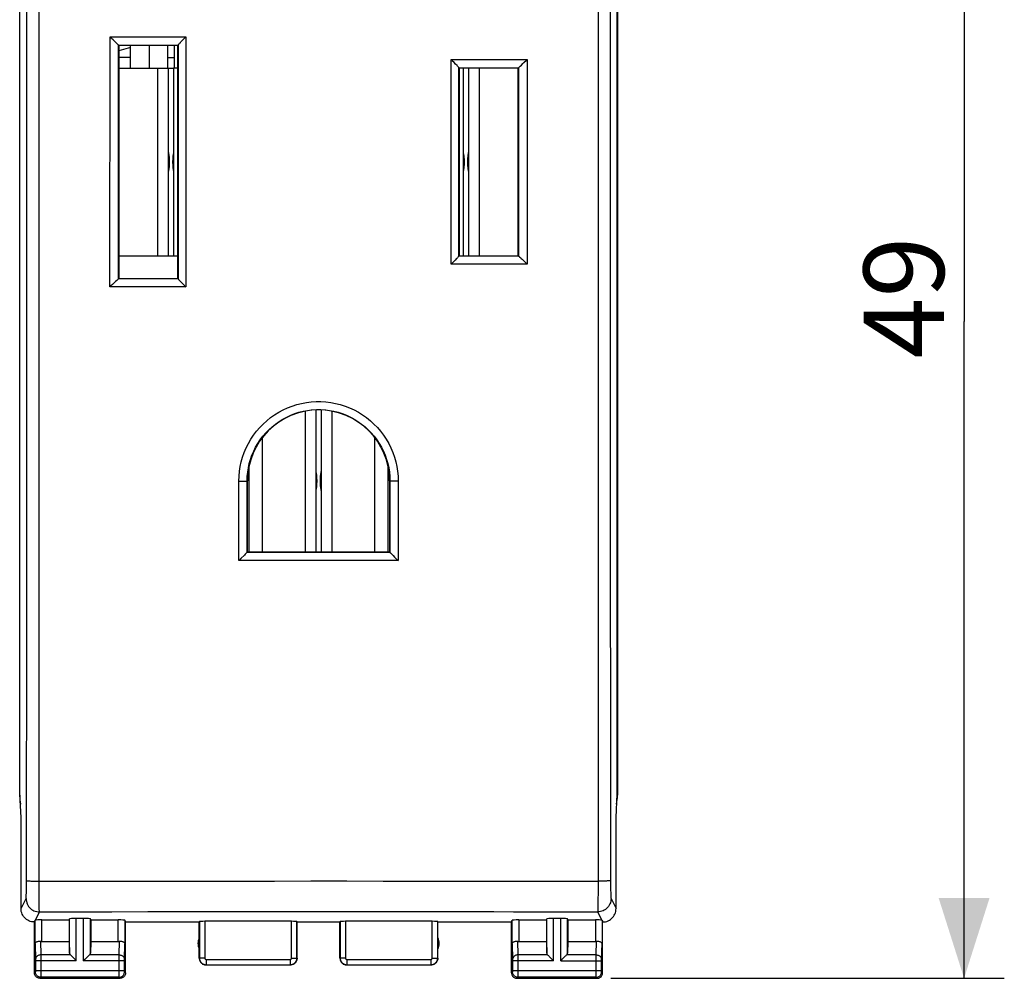
# Model space of a CAD drawing. Units: millimetres. Extents: x 103.6 to 187.8, y 78.6 to 152.3.
# Drawn here: x 151.1 to 187.8, y 78.6 to 114.3 of the extents above; entities that cross this region are included whole.
import ezdxf

# ---------------------------------------------------------------- set-up
doc = ezdxf.new("R2010")
doc.units = ezdxf.units.MM
doc.header["$LTSCALE"] = 16.335
doc.layers.get('0').update_dxf_attribs({"linetype": 'CONTINUOUS'})
for name, color, linetype in [('ASSI', 7, 'CONTINUOUS'), ('DRAFT', 7, 'CONTINUOUS'), ('RACCORDO', 7, 'CONTINUOUS')]:
    doc.layers.add(name, color=color, linetype=linetype)
doc.styles.get("Standard").update_dxf_attribs({"font": 'txt', "width": 0.8})
doc.dimstyles.new('DIMSTYLE_1', dxfattribs={"dimtxt": 3, "dimasz": 3, "dimexe": 0.18, "dimexo": 0.0625, "dimgap": 0.09, "dimtad": 1, "dimdsep": 46, "dimtxsty": 'STANDARD', "dimblk": '_FILLED', "dimblk1": '_FILLED', "dimblk2": '_FILLED', "dimcen": 0.09, "dimadec": 0, "dimazin": 0, "dimtfac": 1, "dimtofl": 0, "dimtmove": 0, "dimatfit": 3, "dimldrblk": '_FILLED', "dimfxl": 1, "dimtolj": 1, "dimarcsym": 0})

# ---------------------------------------------------------------- blocks, each defined once
blk = doc.blocks.new('_FILLED')
at = {"color": 0, "linetype": 'BYBLOCK'}
blk.add_solid([(0, 0), (-1, 0.317), (-1, -0.317)], dxfattribs=at)
blk = doc.blocks.new('*D2')
at = {"color": 7, "linetype": 'CONTINUOUS'}
for p, q in [((173.1, 127.576), (187.786, 127.576)), ((186.286, 127.576), (186.286, 103.076)), ((186.286, 78.576), (186.286, 103.076)), ((173.1, 78.576), (187.786, 78.576))]:
    blk.add_line(p, q, dxfattribs=at)
at = {"color": 7, "linetype": 'CONTINUOUS', "xscale": 3, "yscale": 3, "zscale": 3}
for p, rotation in [((186.286, 127.576), 90), ((186.286, 78.576), 270)]:
    blk.add_blockref('_FILLED', p, dxfattribs=dict(at, rotation=rotation))
at = {"color": 7, "linetype": 'CONTINUOUS', "insert": (182.536, 103.968), "char_height": 3, "width": 4.71429, "attachment_point": 2, "rotation": 90, "line_spacing_factor": 0.9}
blk.add_mtext('49', dxfattribs=at)

msp = doc.modelspace()

# ---------------------------------------------------------------- linework, layer by layer
at = {"color": 253, "linetype": 'CONTINUOUS'}
for p, q in [((155.19, 113.293), (154.75, 113.176)), ((156.197, 112.526), (156.197, 105.526)), ((156.607, 112.526), (156.794, 112.526)), ((168.204, 105.526), (168.204, 112.526)), ((161.697, 99.727), (161.697, 94.476)), ((162.704, 94.476), (162.704, 99.727))]:
    msp.add_line(p, q, dxfattribs=at)
at = {"color": 7, "linetype": 'CONTINUOUS'}
for p, q in [((155.19, 112.526), (155.19, 113.376)), ((155.895, 112.526), (155.895, 113.377)), ((156.583, 112.526), (156.583, 113.377)), ((156.817, 113.377), (156.817, 112.526)), ((155.19, 112.926), (154.75, 112.926)), ((156.583, 112.926), (156.817, 112.926)), ((154.75, 112.526), (156.607, 112.526)), ((156.607, 105.526), (156.607, 112.526)), ((156.794, 112.526), (156.794, 105.526)), ((156.952, 112.526), (156.794, 112.526)), ((167.607, 105.526), (167.607, 112.526)), ((167.794, 112.526), (167.794, 105.526)), ((154.749, 105.526), (156.953, 105.526)), ((162.107, 94.476), (162.107, 99.773)), ((162.294, 99.773), (162.294, 94.476)), ((160.095, 98.735), (160.095, 94.476)), ((164.305, 94.476), (164.305, 98.735)), ((159.6, 97.637), (159.6, 94.476)), ((164.8, 94.476), (164.8, 97.637))]:
    msp.add_line(p, q, dxfattribs=at)
for points in [[(156.644, 109.026), (156.643, 109.062), (156.642, 109.098), (156.64, 109.133), (156.638, 109.168), (156.635, 109.205), (156.631, 109.242), (156.625, 109.28), (156.619, 109.32), (156.612, 109.362), (156.607, 109.387)], [(156.794, 109.387), (156.789, 109.362), (156.781, 109.32), (156.775, 109.279), (156.77, 109.241), (156.766, 109.203), (156.763, 109.167), (156.76, 109.131), (156.758, 109.096), (156.757, 109.061), (156.757, 109.026)], [(167.644, 109.026), (167.643, 109.062), (167.642, 109.098), (167.64, 109.133), (167.638, 109.168), (167.635, 109.205), (167.631, 109.242), (167.625, 109.28), (167.619, 109.32), (167.612, 109.362), (167.607, 109.387)], [(167.794, 109.387), (167.789, 109.362), (167.781, 109.32), (167.775, 109.279), (167.77, 109.241), (167.766, 109.203), (167.763, 109.167), (167.76, 109.131), (167.758, 109.096), (167.757, 109.061), (167.757, 109.026)], [(156.607, 108.664), (156.612, 108.689), (156.619, 108.732), (156.626, 108.772), (156.631, 108.811), (156.635, 108.848), (156.638, 108.885), (156.64, 108.92), (156.642, 108.955), (156.643, 108.99), (156.644, 109.026)], [(156.757, 109.026), (156.757, 108.989), (156.758, 108.954), (156.76, 108.919), (156.763, 108.883), (156.766, 108.847), (156.77, 108.81), (156.775, 108.771), (156.781, 108.731), (156.789, 108.69), (156.794, 108.664)], [(167.607, 108.664), (167.612, 108.689), (167.619, 108.732), (167.626, 108.772), (167.631, 108.811), (167.635, 108.848), (167.638, 108.885), (167.64, 108.92), (167.642, 108.955), (167.643, 108.99), (167.644, 109.026)], [(167.757, 109.026), (167.757, 108.989), (167.758, 108.954), (167.76, 108.919), (167.763, 108.883), (167.766, 108.847), (167.77, 108.81), (167.775, 108.771), (167.781, 108.731), (167.789, 108.69), (167.794, 108.664)], [(162.144, 97.126), (162.143, 97.162), (162.142, 97.198), (162.14, 97.233), (162.138, 97.268), (162.135, 97.305), (162.131, 97.342), (162.125, 97.38), (162.119, 97.42), (162.112, 97.462), (162.107, 97.487)], [(162.294, 97.487), (162.289, 97.462), (162.281, 97.42), (162.275, 97.379), (162.27, 97.341), (162.266, 97.303), (162.263, 97.267), (162.26, 97.231), (162.258, 97.196), (162.257, 97.161), (162.257, 97.126)], [(162.107, 96.764), (162.112, 96.789), (162.119, 96.832), (162.126, 96.872), (162.131, 96.911), (162.135, 96.948), (162.138, 96.985), (162.14, 97.02), (162.142, 97.055), (162.143, 97.09), (162.144, 97.126)], [(162.257, 97.126), (162.257, 97.089), (162.258, 97.054), (162.26, 97.019), (162.263, 96.983), (162.266, 96.947), (162.27, 96.91), (162.275, 96.871), (162.281, 96.831), (162.289, 96.79), (162.294, 96.764)]]:
    msp.add_lwpolyline(points, dxfattribs=at)
at = {"layer": 'ASSI', "color": 253, "linetype": 'CONTINUOUS'}
for p, q in [((151.771, 82.198), (151.771, 123.953)), ((172.629, 123.953), (172.629, 82.198)), ((151.305, 82.122), (151.309, 85.694)), ((151.302, 81.852), (151.303, 81.937)), ((151.303, 81.937), (151.304, 82.028)), ((151.304, 82.028), (151.305, 82.122)), ((151.771, 82.198), (153.798, 82.201)), ((151.772, 82.031), (151.771, 82.198)), ((151.773, 81.868), (151.772, 82.031)), ((153.798, 82.201), (155.148, 82.202)), ((155.148, 82.202), (156.498, 82.203)), ((156.498, 82.203), (157.85, 82.204)), ((157.85, 82.204), (159.202, 82.205)), ((159.202, 82.205), (160.555, 82.205)), ((160.555, 82.205), (161.907, 82.206)), ((161.907, 82.206), (163.256, 82.206)), ((163.256, 82.206), (164.606, 82.205)), ((164.606, 82.205), (165.961, 82.205)), ((165.961, 82.205), (167.336, 82.204)), ((167.336, 82.204), (168.757, 82.203)), ((171.015, 82.201), (172.629, 82.198)), ((172.629, 82.031), (172.628, 81.868)), ((172.629, 82.198), (172.629, 82.031)), ((173.096, 82.22), (173.096, 82.122)), ((173.096, 82.122), (173.096, 82.028)), ((173.096, 82.028), (173.097, 81.937)), ((173.097, 81.937), (173.099, 81.852)), ((151.774, 81.713), (151.773, 81.868)), ((151.775, 81.568), (151.774, 81.713)), ((151.776, 81.436), (151.775, 81.568)), ((172.626, 81.568), (172.624, 81.436)), ((172.627, 81.713), (172.626, 81.568)), ((172.628, 81.868), (172.627, 81.713)), ((173.099, 81.852), (173.1, 81.775)), ((173.1, 81.775), (173.102, 81.708)), ((151.1, 81.176), (151.288, 81.551)), ((151.778, 81.321), (151.776, 81.436)), ((151.78, 81.223), (151.778, 81.321)), ((151.782, 81.146), (151.78, 81.223)), ((172.622, 81.321), (172.621, 81.223)), ((172.624, 81.436), (172.622, 81.321)), ((173.113, 81.551), (173.3, 81.176)), ((151.635, 80.745), (151.787, 81.051)), ((151.787, 81.051), (153.136, 81.056)), ((153.136, 81.056), (154.484, 81.06)), ((154.484, 81.06), (155.831, 81.063)), ((155.831, 81.063), (157.18, 81.066)), ((157.18, 81.066), (158.529, 81.068)), ((158.529, 81.068), (159.879, 81.069)), ((159.879, 81.069), (161.228, 81.07)), ((161.228, 81.07), (162.576, 81.07)), ((162.576, 81.07), (163.924, 81.069)), ((163.924, 81.069), (165.27, 81.068)), ((172.613, 81.051), (172.766, 80.745)), ((151.622, 79.866), (151.622, 80.742)), ((151.872, 79.953), (151.872, 80.754)), ((152.913, 79.518), (152.913, 80.794)), ((153.163, 79.231), (153.163, 80.807)), ((153.437, 79.231), (153.437, 80.807)), ((153.687, 79.518), (153.687, 80.794)), ((154.728, 79.953), (154.728, 80.754)), ((154.978, 80.741), (154.978, 79.866)), ((157.756, 80.692), (157.756, 79.331)), ((157.956, 80.702), (157.956, 79.331)), ((161.195, 79.331), (161.195, 80.702)), ((161.395, 79.331), (161.395, 80.692)), ((163.006, 80.692), (163.006, 79.331)), ((163.206, 80.702), (163.206, 79.331)), ((166.445, 79.331), (166.445, 80.702)), ((166.645, 79.331), (166.645, 80.692)), ((169.422, 79.866), (169.422, 80.741)), ((169.672, 80.754), (169.672, 79.953)), ((170.713, 79.518), (170.713, 80.794)), ((170.963, 79.231), (170.963, 80.807)), ((171.237, 79.231), (171.237, 80.807)), ((171.487, 79.518), (171.487, 80.794)), ((172.528, 80.754), (172.528, 79.953)), ((172.778, 80.742), (172.778, 79.866)), ((151.622, 79.866), (151.64, 79.272)), ((151.825, 79.956), (151.84, 79.448)), ((154.761, 79.448), (154.776, 79.956)), ((154.96, 79.273), (154.978, 79.866)), ((169.422, 79.866), (169.44, 79.272)), ((169.625, 79.956), (169.64, 79.448)), ((172.561, 79.448), (172.576, 79.956)), ((172.761, 79.275), (172.778, 79.866)), ((152.947, 79.448), (151.84, 79.448)), ((151.84, 79.448), (151.84, 79.347)), ((154.761, 79.448), (153.654, 79.448)), ((154.76, 79.387), (154.761, 79.448)), ((154.76, 79.253), (154.76, 79.387)), ((170.747, 79.448), (169.64, 79.448)), ((169.64, 79.448), (169.64, 79.347)), ((172.561, 79.448), (171.454, 79.448)), ((172.56, 79.387), (172.561, 79.448)), ((172.56, 79.253), (172.56, 79.387)), ((151.64, 79.272), (151.64, 79.268)), ((151.64, 79.268), (151.64, 79.263)), ((151.64, 79.263), (151.64, 79.255)), ((151.64, 79.255), (151.64, 79.242)), ((151.64, 79.242), (151.641, 78.863)), ((153.163, 79.231), (151.641, 79.231)), ((151.84, 79.347), (151.84, 79.231)), ((151.84, 79.231), (151.84, 78.726)), ((154.96, 79.231), (153.437, 79.231)), ((154.76, 78.865), (154.76, 79.253)), ((154.96, 79.27), (154.96, 79.273)), ((154.96, 79.265), (154.96, 79.27)), ((154.96, 79.258), (154.96, 79.265)), ((154.96, 79.247), (154.96, 79.258)), ((154.96, 79.234), (154.96, 79.247)), ((154.96, 78.856), (154.96, 79.234)), ((157.756, 79.331), (157.75, 79.326)), ((157.956, 79.331), (157.756, 79.331)), ((158.006, 79.081), (158, 79.076)), ((158.006, 79.281), (161.145, 79.281)), ((158.006, 79.281), (158.006, 79.081)), ((158.006, 79.081), (161.145, 79.081)), ((161.145, 79.281), (161.145, 79.081)), ((161.15, 79.076), (161.145, 79.081)), ((161.195, 79.331), (161.395, 79.331)), ((161.4, 79.326), (161.395, 79.331)), ((163.006, 79.331), (163, 79.326)), ((163.206, 79.331), (163.006, 79.331)), ((163.256, 79.081), (163.25, 79.076)), ((163.256, 79.281), (166.395, 79.281)), ((163.256, 79.281), (163.256, 79.081)), ((163.256, 79.081), (166.395, 79.081)), ((166.395, 79.281), (166.395, 79.081)), ((166.4, 79.076), (166.395, 79.081)), ((166.445, 79.331), (166.645, 79.331)), ((166.65, 79.326), (166.645, 79.331)), ((169.44, 79.272), (169.44, 79.268)), ((169.44, 79.268), (169.44, 79.263)), ((169.44, 79.263), (169.44, 79.255)), ((169.44, 79.255), (169.44, 79.242)), ((169.44, 79.242), (169.441, 78.863)), ((170.963, 79.231), (169.441, 79.231)), ((169.64, 79.347), (169.64, 79.231)), ((169.64, 79.231), (169.64, 78.726)), ((171.237, 79.231), (172.76, 79.231)), ((172.56, 78.865), (172.56, 79.253)), ((172.76, 79.272), (172.761, 79.275)), ((172.76, 79.268), (172.76, 79.272)), ((172.76, 79.263), (172.76, 79.268)), ((172.76, 79.258), (172.76, 79.263)), ((172.76, 79.247), (172.76, 79.258)), ((172.76, 79.234), (172.76, 79.247)), ((172.76, 78.856), (172.76, 79.234)), ((151.64, 78.815), (151.6, 78.776)), ((151.641, 78.863), (151.64, 78.85)), ((151.64, 78.85), (151.64, 78.84)), ((151.64, 78.84), (151.64, 78.833)), ((151.64, 78.833), (151.64, 78.826)), ((151.641, 78.865), (154.96, 78.865)), ((151.84, 78.615), (151.8, 78.576)), ((151.84, 78.726), (151.84, 78.646)), ((151.84, 78.646), (151.84, 78.628)), ((154.761, 78.615), (151.84, 78.615)), ((154.761, 78.638), (154.76, 78.711)), ((154.761, 78.624), (154.761, 78.638)), ((154.761, 78.618), (154.761, 78.624)), ((154.8, 78.576), (154.761, 78.615)), ((154.96, 78.845), (154.96, 78.856)), ((154.96, 78.834), (154.96, 78.845)), ((154.96, 78.828), (154.96, 78.834)), ((154.96, 78.824), (154.96, 78.828)), ((154.961, 78.821), (154.96, 78.824)), ((155, 78.776), (154.961, 78.815)), ((169.44, 78.815), (169.4, 78.776)), ((169.441, 78.863), (169.44, 78.85)), ((169.44, 78.85), (169.44, 78.84)), ((169.44, 78.84), (169.44, 78.833)), ((169.44, 78.833), (169.44, 78.826)), ((169.441, 78.865), (172.76, 78.865)), ((169.64, 78.615), (169.6, 78.576)), ((169.64, 78.726), (169.64, 78.646)), ((169.64, 78.646), (169.64, 78.628)), ((172.561, 78.615), (169.64, 78.615)), ((172.561, 78.638), (172.56, 78.711)), ((172.561, 78.624), (172.561, 78.638)), ((172.561, 78.618), (172.561, 78.624)), ((172.6, 78.576), (172.561, 78.615)), ((172.76, 78.845), (172.76, 78.856)), ((172.76, 78.834), (172.76, 78.845)), ((172.76, 78.828), (172.76, 78.834)), ((172.76, 78.824), (172.76, 78.828)), ((172.761, 78.821), (172.76, 78.824)), ((172.8, 78.776), (172.761, 78.815))]:
    msp.add_line(p, q, dxfattribs=at)
at = {"layer": 'ASSI', "color": 7, "linetype": 'CONTINUOUS'}
for p, q in [((151.05, 85.404), (151.05, 120.747)), ((151.061, 85.442), (151.061, 120.71)), ((173.34, 85.442), (173.34, 120.71)), ((173.35, 120.747), (173.35, 85.404)), ((151.1, 84.576), (151.061, 85.442)), ((173.3, 84.576), (173.34, 85.442)), ((151.1, 81.176), (151.1, 84.576)), ((173.3, 81.176), (173.3, 84.576)), ((151.6, 78.776), (151.6, 80.676)), ((151.872, 80.754), (152.9, 80.754)), ((152.9, 80.754), (152.913, 80.794)), ((152.9, 80.754), (152.9, 79.953)), ((153.437, 80.807), (153.163, 80.807)), ((153.7, 80.754), (153.687, 80.794)), ((153.7, 80.754), (154.728, 80.754)), ((153.7, 80.754), (153.7, 79.953)), ((155, 80.676), (154.978, 80.741)), ((155, 80.676), (157.75, 80.676)), ((155, 78.776), (155, 80.676)), ((157.75, 80.676), (157.756, 80.692)), ((157.75, 79.326), (157.75, 80.676)), ((161.195, 80.702), (157.956, 80.702)), ((161.4, 80.676), (161.395, 80.692)), ((161.4, 80.676), (163, 80.676)), ((161.4, 79.326), (161.4, 80.676)), ((163, 80.676), (163.006, 80.692)), ((163, 79.326), (163, 80.676)), ((166.445, 80.702), (163.206, 80.702)), ((166.65, 80.676), (166.645, 80.692)), ((166.65, 80.676), (169.4, 80.676)), ((166.65, 79.326), (166.65, 80.676)), ((169.4, 80.676), (169.422, 80.741)), ((169.4, 78.776), (169.4, 80.676)), ((169.672, 80.754), (170.7, 80.754)), ((170.7, 80.754), (170.713, 80.794)), ((170.7, 80.754), (170.7, 79.953)), ((171.237, 80.807), (170.963, 80.807)), ((171.5, 80.754), (171.487, 80.794)), ((171.5, 80.754), (172.528, 80.754)), ((171.5, 80.754), (171.5, 79.953)), ((172.8, 78.776), (172.8, 80.676)), ((151.872, 79.953), (152.9, 79.953)), ((152.9, 79.953), (152.913, 79.518)), ((153.7, 79.953), (153.687, 79.518)), ((153.7, 79.953), (154.728, 79.953)), ((169.672, 79.953), (170.7, 79.953)), ((170.7, 79.953), (170.713, 79.518)), ((171.5, 79.953), (171.487, 79.518)), ((171.5, 79.953), (172.528, 79.953)), ((158, 79.076), (161.15, 79.076)), ((163.25, 79.076), (166.4, 79.076)), ((151.8, 78.576), (154.8, 78.576)), ((169.6, 78.576), (172.6, 78.576))]:
    msp.add_line(p, q, dxfattribs=at)
at = {"layer": 'ASSI', "color": 253, "linetype": 'CONTINUOUS'}
for points in [[(151.309, 85.694), (151.312, 89.169), (151.314, 92.644), (151.316, 96.121), (151.316, 99.598), (151.317, 103.076), (151.316, 106.553), (151.316, 110.031), (151.314, 113.507), (151.312, 116.983), (151.309, 120.458), (151.305, 123.981)], [(173.096, 123.932), (173.092, 120.458), (173.089, 116.983), (173.087, 113.507), (173.085, 110.031), (173.084, 106.553), (173.084, 103.076), (173.084, 99.598), (173.085, 96.121), (173.087, 92.644), (173.089, 89.169), (173.092, 85.694), (173.096, 82.22)], [(151.305, 82.22), (151.309, 82.218), (151.317, 82.216), (151.331, 82.214), (151.348, 82.212), (151.371, 82.21), (151.397, 82.208), (151.428, 82.206), (151.462, 82.205), (151.499, 82.203), (151.539, 82.202), (151.582, 82.201), (151.628, 82.2), (151.674, 82.199), (151.722, 82.199), (151.771, 82.198)], [(168.757, 82.203), (170.24, 82.201), (171.015, 82.201)], [(173.096, 82.22), (173.092, 82.218), (173.083, 82.216), (173.07, 82.214), (173.052, 82.212), (173.03, 82.21), (173.003, 82.208), (172.973, 82.206), (172.939, 82.205), (172.902, 82.203), (172.861, 82.202), (172.818, 82.201), (172.773, 82.2), (172.726, 82.199), (172.678, 82.199), (172.629, 82.198)], [(151.288, 81.551), (151.289, 81.555), (151.29, 81.563), (151.291, 81.574), (151.293, 81.588), (151.294, 81.606), (151.295, 81.627), (151.296, 81.651), (151.297, 81.678), (151.298, 81.708), (151.299, 81.74), (151.3, 81.775), (151.302, 81.852)], [(173.102, 81.708), (173.103, 81.678), (173.104, 81.651), (173.106, 81.627), (173.107, 81.606), (173.108, 81.588), (173.109, 81.574), (173.11, 81.563), (173.112, 81.555), (173.113, 81.551)], [(151.288, 81.551), (151.29, 81.499), (151.299, 81.447), (151.312, 81.397), (151.331, 81.348), (151.355, 81.301), (151.383, 81.257), (151.416, 81.217), (151.453, 81.18), (151.494, 81.147), (151.538, 81.118), (151.584, 81.095), (151.633, 81.076), (151.684, 81.062), (151.735, 81.054), (151.787, 81.051)], [(173.113, 81.551), (173.11, 81.499), (173.102, 81.447), (173.088, 81.397), (173.07, 81.348), (173.046, 81.301), (173.017, 81.257), (172.984, 81.217), (172.947, 81.18), (172.907, 81.147), (172.863, 81.118), (172.816, 81.095), (172.767, 81.076), (172.717, 81.062), (172.665, 81.054), (172.613, 81.051)], [(172.621, 81.223), (172.618, 81.146), (172.617, 81.116), (172.616, 81.091), (172.615, 81.072), (172.614, 81.059), (172.613, 81.051)], [(151.787, 81.051), (151.786, 81.059), (151.785, 81.072), (151.784, 81.091), (151.783, 81.116), (151.782, 81.146)], [(165.27, 81.068), (166.633, 81.066), (167.322, 81.065), (168.025, 81.064), (168.741, 81.063), (169.472, 81.061), (170.224, 81.059), (170.999, 81.057), (171.796, 81.054), (172.613, 81.051)], [(151.84, 79.448), (151.814, 79.446), (151.789, 79.442), (151.764, 79.434), (151.741, 79.424), (151.719, 79.412), (151.699, 79.397), (151.682, 79.38), (151.667, 79.361), (151.656, 79.341), (151.647, 79.319), (151.642, 79.297), (151.64, 79.275)], [(154.761, 79.448), (154.787, 79.446), (154.812, 79.442), (154.837, 79.434), (154.86, 79.424), (154.882, 79.412), (154.901, 79.397), (154.919, 79.38), (154.933, 79.361), (154.945, 79.341), (154.953, 79.319), (154.959, 79.297), (154.961, 79.275)], [(169.64, 79.448), (169.614, 79.446), (169.589, 79.442), (169.564, 79.434), (169.541, 79.424), (169.519, 79.412), (169.499, 79.397), (169.482, 79.38), (169.467, 79.361), (169.456, 79.341), (169.447, 79.319), (169.442, 79.297), (169.44, 79.275)], [(172.561, 79.448), (172.587, 79.446), (172.612, 79.442), (172.637, 79.434), (172.66, 79.424), (172.682, 79.412), (172.701, 79.397), (172.719, 79.38), (172.733, 79.361), (172.745, 79.341), (172.753, 79.319), (172.759, 79.297), (172.761, 79.275)], [(157.756, 79.331), (157.756, 79.318), (157.757, 79.305), (157.759, 79.292), (157.761, 79.279), (157.764, 79.265), (157.768, 79.252), (157.773, 79.238), (157.779, 79.225), (157.786, 79.212), (157.793, 79.199), (157.801, 79.187), (157.81, 79.175), (157.82, 79.164), (157.83, 79.153), (157.841, 79.143), (157.853, 79.133), (157.865, 79.125), (157.877, 79.116), (157.89, 79.109), (157.904, 79.103), (157.918, 79.097), (157.932, 79.092), (157.946, 79.088), (157.961, 79.085), (157.976, 79.083), (157.991, 79.082), (158.006, 79.081)], [(157.956, 79.331), (157.956, 79.328), (157.956, 79.326), (157.956, 79.323), (157.957, 79.321), (157.957, 79.318), (157.958, 79.315), (157.959, 79.312), (157.96, 79.31), (157.962, 79.307), (157.963, 79.305), (157.965, 79.302), (157.966, 79.3), (157.968, 79.298), (157.97, 79.295), (157.973, 79.293), (157.975, 79.291), (157.977, 79.29), (157.98, 79.288), (157.983, 79.287), (157.985, 79.285), (157.988, 79.284), (157.991, 79.283), (157.994, 79.282), (157.997, 79.282), (158, 79.281), (158.003, 79.281), (158.006, 79.281)], [(161.145, 79.081), (161.157, 79.081), (161.169, 79.082), (161.182, 79.084), (161.195, 79.086), (161.208, 79.089), (161.221, 79.093), (161.234, 79.097), (161.247, 79.103), (161.26, 79.109), (161.273, 79.116), (161.286, 79.124), (161.298, 79.133), (161.309, 79.143), (161.32, 79.153), (161.331, 79.164), (161.341, 79.176), (161.35, 79.188), (161.358, 79.2), (161.366, 79.214), (161.372, 79.227), (161.378, 79.241), (161.383, 79.256), (161.388, 79.271), (161.391, 79.285), (161.393, 79.301), (161.395, 79.316), (161.395, 79.331)], [(161.145, 79.281), (161.147, 79.281), (161.15, 79.281), (161.152, 79.282), (161.155, 79.282), (161.158, 79.283), (161.16, 79.283), (161.163, 79.284), (161.165, 79.285), (161.168, 79.287), (161.171, 79.288), (161.173, 79.29), (161.176, 79.291), (161.178, 79.293), (161.18, 79.295), (161.182, 79.298), (161.184, 79.3), (161.186, 79.302), (161.188, 79.305), (161.189, 79.308), (161.191, 79.31), (161.192, 79.313), (161.193, 79.316), (161.194, 79.319), (161.194, 79.322), (161.195, 79.325), (161.195, 79.328), (161.195, 79.331)], [(163.006, 79.331), (163.006, 79.318), (163.007, 79.305), (163.009, 79.292), (163.011, 79.279), (163.014, 79.265), (163.018, 79.252), (163.023, 79.238), (163.029, 79.225), (163.036, 79.212), (163.043, 79.199), (163.051, 79.187), (163.06, 79.175), (163.07, 79.164), (163.08, 79.153), (163.091, 79.143), (163.103, 79.133), (163.115, 79.125), (163.127, 79.116), (163.14, 79.109), (163.154, 79.103), (163.168, 79.097), (163.182, 79.092), (163.196, 79.088), (163.211, 79.085), (163.226, 79.083), (163.241, 79.082), (163.256, 79.081)], [(163.206, 79.331), (163.206, 79.328), (163.206, 79.326), (163.206, 79.323), (163.207, 79.321), (163.207, 79.318), (163.208, 79.315), (163.209, 79.312), (163.21, 79.31), (163.212, 79.307), (163.213, 79.305), (163.215, 79.302), (163.216, 79.3), (163.218, 79.298), (163.22, 79.295), (163.223, 79.293), (163.225, 79.291), (163.227, 79.29), (163.23, 79.288), (163.233, 79.287), (163.235, 79.285), (163.238, 79.284), (163.241, 79.283), (163.244, 79.282), (163.247, 79.282), (163.25, 79.281), (163.253, 79.281), (163.256, 79.281)], [(166.395, 79.081), (166.407, 79.081), (166.419, 79.082), (166.432, 79.084), (166.445, 79.086), (166.458, 79.089), (166.471, 79.093), (166.484, 79.097), (166.497, 79.103), (166.51, 79.109), (166.523, 79.116), (166.536, 79.124), (166.548, 79.133), (166.559, 79.143), (166.57, 79.153), (166.581, 79.164), (166.591, 79.176), (166.6, 79.188), (166.608, 79.2), (166.616, 79.214), (166.622, 79.227), (166.628, 79.241), (166.633, 79.256), (166.638, 79.271), (166.641, 79.285), (166.643, 79.301), (166.645, 79.316), (166.645, 79.331)], [(166.395, 79.281), (166.397, 79.281), (166.4, 79.281), (166.402, 79.282), (166.405, 79.282), (166.408, 79.283), (166.41, 79.283), (166.413, 79.284), (166.415, 79.285), (166.418, 79.287), (166.421, 79.288), (166.423, 79.29), (166.426, 79.291), (166.428, 79.293), (166.43, 79.295), (166.432, 79.298), (166.434, 79.3), (166.436, 79.302), (166.438, 79.305), (166.439, 79.308), (166.441, 79.31), (166.442, 79.313), (166.443, 79.316), (166.444, 79.319), (166.444, 79.322), (166.445, 79.325), (166.445, 79.328), (166.445, 79.331)], [(151.64, 78.826), (151.64, 78.823), (151.64, 78.821), (151.64, 78.82), (151.64, 78.819), (151.64, 78.818), (151.64, 78.817), (151.64, 78.816), (151.64, 78.816), (151.64, 78.815), (151.64, 78.815)], [(151.84, 78.615), (151.814, 78.617), (151.788, 78.622), (151.763, 78.63), (151.74, 78.642), (151.718, 78.656), (151.698, 78.674), (151.681, 78.693), (151.666, 78.715), (151.655, 78.739), (151.646, 78.763), (151.641, 78.789), (151.64, 78.815)], [(151.84, 78.628), (151.84, 78.62), (151.84, 78.617), (151.84, 78.616), (151.84, 78.615)], [(154.76, 78.711), (154.76, 78.85), (154.76, 78.865)], [(154.761, 78.615), (154.787, 78.617), (154.813, 78.622), (154.837, 78.63), (154.861, 78.642), (154.883, 78.656), (154.902, 78.674), (154.92, 78.693), (154.934, 78.715), (154.946, 78.739), (154.954, 78.763), (154.959, 78.789), (154.961, 78.815)], [(154.761, 78.615), (154.761, 78.616), (154.761, 78.617), (154.761, 78.618)], [(154.961, 78.815), (154.961, 78.815), (154.961, 78.815), (154.961, 78.816), (154.961, 78.816), (154.961, 78.817), (154.961, 78.818), (154.961, 78.819), (154.961, 78.82), (154.961, 78.821)], [(169.44, 78.826), (169.44, 78.823), (169.44, 78.821), (169.44, 78.82), (169.44, 78.819), (169.44, 78.818), (169.44, 78.817), (169.44, 78.816), (169.44, 78.816), (169.44, 78.815), (169.44, 78.815)], [(169.64, 78.615), (169.614, 78.617), (169.588, 78.622), (169.563, 78.63), (169.54, 78.642), (169.518, 78.656), (169.498, 78.674), (169.481, 78.693), (169.466, 78.715), (169.455, 78.739), (169.446, 78.763), (169.441, 78.789), (169.44, 78.815)], [(169.64, 78.628), (169.64, 78.62), (169.64, 78.617), (169.64, 78.616), (169.64, 78.615)], [(172.56, 78.711), (172.56, 78.85), (172.56, 78.865)], [(172.561, 78.615), (172.587, 78.617), (172.613, 78.622), (172.637, 78.63), (172.661, 78.642), (172.683, 78.656), (172.702, 78.674), (172.72, 78.693), (172.734, 78.715), (172.746, 78.739), (172.754, 78.763), (172.759, 78.789), (172.761, 78.815)], [(172.561, 78.615), (172.561, 78.616), (172.561, 78.617), (172.561, 78.618)], [(172.761, 78.815), (172.761, 78.815), (172.761, 78.815), (172.761, 78.816), (172.761, 78.816), (172.761, 78.817), (172.761, 78.818), (172.761, 78.819), (172.761, 78.82), (172.761, 78.821)]]:
    msp.add_lwpolyline(points, dxfattribs=at)
at = {"layer": 'ASSI', "color": 7, "linetype": 'CONTINUOUS'}
for points in [[(151.6, 80.676), (151.548, 80.678), (151.497, 80.687), (151.446, 80.7), (151.397, 80.719), (151.35, 80.743), (151.306, 80.772), (151.265, 80.804), (151.229, 80.841), (151.196, 80.881), (151.168, 80.925), (151.143, 80.972), (151.125, 81.022), (151.111, 81.072), (151.103, 81.124), (151.1, 81.176)], [(172.8, 80.676), (172.852, 80.678), (172.904, 80.687), (172.954, 80.7), (173.004, 80.719), (173.051, 80.743), (173.095, 80.772), (173.135, 80.804), (173.172, 80.841), (173.204, 80.881), (173.233, 80.925), (173.257, 80.972), (173.276, 81.022), (173.289, 81.072), (173.298, 81.124), (173.3, 81.176)], [(151.622, 80.742), (151.623, 80.742), (151.624, 80.743), (151.626, 80.744), (151.628, 80.744), (151.631, 80.745), (151.635, 80.745)], [(172.766, 80.745), (172.77, 80.745), (172.773, 80.744), (172.775, 80.744), (172.777, 80.743), (172.778, 80.742), (172.778, 80.742)], [(151.622, 79.866), (151.624, 79.879), (151.63, 79.892), (151.639, 79.904), (151.651, 79.916), (151.666, 79.927), (151.683, 79.936), (151.703, 79.944), (151.726, 79.951), (151.749, 79.955), (151.774, 79.957), (151.799, 79.957), (151.825, 79.956)], [(154.776, 79.956), (154.801, 79.957), (154.827, 79.957), (154.851, 79.955), (154.875, 79.951), (154.897, 79.944), (154.917, 79.936), (154.935, 79.927), (154.95, 79.916), (154.962, 79.904), (154.971, 79.892), (154.976, 79.879), (154.978, 79.866)], [(169.422, 79.866), (169.424, 79.879), (169.43, 79.892), (169.439, 79.904), (169.451, 79.916), (169.466, 79.927), (169.483, 79.936), (169.503, 79.944), (169.526, 79.951), (169.549, 79.955), (169.574, 79.957), (169.599, 79.957), (169.625, 79.956)], [(172.576, 79.956), (172.601, 79.957), (172.627, 79.957), (172.651, 79.955), (172.675, 79.951), (172.697, 79.944), (172.717, 79.936), (172.735, 79.927), (172.75, 79.916), (172.762, 79.904), (172.771, 79.892), (172.776, 79.879), (172.778, 79.866)], [(152.947, 79.448), (152.966, 79.43), (152.987, 79.409), (153.009, 79.386), (153.033, 79.362), (153.058, 79.337), (153.084, 79.311), (153.11, 79.284), (153.136, 79.258), (153.163, 79.231)], [(153.437, 79.231), (153.464, 79.258), (153.49, 79.285), (153.517, 79.311), (153.542, 79.337), (153.567, 79.362), (153.592, 79.386), (153.614, 79.408), (153.635, 79.429), (153.654, 79.448)], [(170.963, 79.231), (170.936, 79.258), (170.91, 79.284), (170.884, 79.311), (170.858, 79.337), (170.833, 79.362), (170.809, 79.386), (170.787, 79.409), (170.766, 79.43), (170.747, 79.448)], [(171.237, 79.231), (171.264, 79.258), (171.29, 79.285), (171.317, 79.311), (171.342, 79.337), (171.367, 79.362), (171.392, 79.386), (171.414, 79.408), (171.435, 79.429), (171.454, 79.448)], [(157.75, 79.326), (157.752, 79.3), (157.756, 79.274), (157.762, 79.249), (157.772, 79.224), (157.784, 79.2), (157.798, 79.178), (157.815, 79.158), (157.833, 79.14), (157.853, 79.124), (157.875, 79.109), (157.899, 79.097), (157.923, 79.088), (157.949, 79.081), (157.974, 79.077), (158, 79.076)], [(161.4, 79.326), (161.399, 79.3), (161.395, 79.274), (161.388, 79.249), (161.379, 79.224), (161.367, 79.2), (161.352, 79.178), (161.336, 79.158), (161.318, 79.14), (161.298, 79.124), (161.276, 79.109), (161.252, 79.097), (161.227, 79.088), (161.202, 79.081), (161.176, 79.077), (161.15, 79.076)], [(163, 79.326), (163.002, 79.3), (163.006, 79.274), (163.012, 79.249), (163.022, 79.224), (163.034, 79.2), (163.048, 79.178), (163.065, 79.158), (163.083, 79.14), (163.103, 79.124), (163.125, 79.109), (163.149, 79.097), (163.173, 79.088), (163.199, 79.081), (163.224, 79.077), (163.25, 79.076)], [(166.65, 79.326), (166.649, 79.3), (166.645, 79.274), (166.638, 79.249), (166.629, 79.224), (166.617, 79.2), (166.602, 79.178), (166.586, 79.158), (166.568, 79.14), (166.548, 79.124), (166.526, 79.109), (166.502, 79.097), (166.477, 79.088), (166.452, 79.081), (166.426, 79.077), (166.4, 79.076)], [(151.8, 78.576), (151.774, 78.577), (151.749, 78.583), (151.724, 78.591), (151.7, 78.603), (151.679, 78.617), (151.659, 78.634), (151.642, 78.654), (151.627, 78.676), (151.616, 78.699), (151.607, 78.724), (151.602, 78.75), (151.6, 78.776)], [(155, 78.776), (154.999, 78.75), (154.993, 78.724), (154.985, 78.699), (154.974, 78.676), (154.959, 78.654), (154.942, 78.634), (154.922, 78.617), (154.9, 78.603), (154.877, 78.591), (154.852, 78.583), (154.826, 78.577), (154.8, 78.576)], [(169.4, 78.776), (169.402, 78.75), (169.407, 78.724), (169.416, 78.699), (169.427, 78.676), (169.442, 78.654), (169.459, 78.634), (169.479, 78.617), (169.5, 78.603), (169.524, 78.591), (169.549, 78.583), (169.574, 78.577), (169.6, 78.576)], [(172.6, 78.576), (172.626, 78.577), (172.652, 78.583), (172.677, 78.591), (172.7, 78.603), (172.722, 78.617), (172.742, 78.634), (172.759, 78.654), (172.774, 78.676), (172.785, 78.699), (172.793, 78.724), (172.799, 78.75), (172.8, 78.776)]]:
    msp.add_lwpolyline(points, dxfattribs=at)
for centre, start, end in [((158.2, 79.876), 154.1581, 205.8419), ((166.2, 79.876), 334.1581, 25.8419)]:
    msp.add_arc(centre, 0.5, start, end, dxfattribs=at)
for centre, major_axis, ratio, start_param, end_param in [((153.051, 85.404), (1.848, 0.766), 0.999822, 9.032142, 9.197348), ((171.35, 85.404), (1.848, -0.766), 0.999822, 6.510616, 6.675821), ((151.6, 81.175), (0.989, 3.043), 0.048913, -1.719842, -1.697944), ((151.872, 80.741), (0.25, 0), 0.052408, 1.570796, 2.825346), ((153.163, 80.794), (0.25, 0), 0.052408, 1.570796, 3.124139), ((153.437, 80.794), (0.25, 0), 0.052408, 0.017453, 1.570796), ((154.728, 80.741), (0.25, 0), 0.052408, 0.017453, 1.570796), ((157.956, 80.691), (0.2, 0), 0.052408, 1.570796, 3.124139), ((161.195, 80.691), (0.2, 0), 0.052408, 0.017453, 1.570796), ((163.206, 80.691), (0.2, 0), 0.052408, 1.570796, 3.124139), ((166.445, 80.691), (0.2, 0), 0.052408, 0.017453, 1.570796), ((169.672, 80.741), (0.25, 0), 0.052408, 1.570796, 3.124139), ((170.963, 80.794), (0.25, 0), 0.052408, 1.570796, 3.124139), ((171.237, 80.794), (0.25, 0), 0.052408, 0.017453, 1.570796), ((172.528, 80.741), (0.25, 0), 0.052408, 0.316246, 1.570796), ((172.801, 81.175), (-0.989, 3.043), 0.048913, -4.585241, -4.563344), ((151.872, 80.097), (0.25, 0), 0.57735, -1.761831, -1.570796), ((154.728, 80.097), (0.25, 0), 0.57735, -1.570796, -1.379762), ((169.672, 80.097), (0.25, 0), 0.57735, -1.761831, -1.570796), ((172.528, 80.097), (0.25, 0), 0.57735, -1.570796, -1.379762), ((153.163, 79.52), (0.25, 0), 0.57735, -3.124139, -2.617994), ((153.437, 79.52), (0.25, 0), 0.57735, -0.523599, -0.017453), ((170.963, 79.52), (0.25, 0), 0.57735, -3.124139, -2.617994), ((171.237, 79.52), (0.25, 0), 0.57735, -0.523599, -0.017453)]:
    msp.add_ellipse(centre, major_axis=major_axis, ratio=ratio, start_param=start_param, end_param=end_param, dxfattribs=at)
at = {"layer": 'DRAFT', "color": 7, "linetype": 'CONTINUOUS'}
for p, q in [((154.75, 113.376), (154.749, 109.509)), ((156.952, 113.377), (154.75, 113.376)), ((167.449, 112.527), (167.448, 108.637)), ((169.651, 112.526), (167.449, 112.527)), ((167.448, 108.637), (167.448, 105.523)), ((167.448, 105.523), (169.652, 105.524)), ((154.749, 104.674), (156.953, 104.673)), ((159.55, 94.476), (159.55, 97.126)), ((164.85, 97.126), (164.85, 94.476)), ((164.85, 94.476), (159.55, 94.476))]:
    msp.add_line(p, q, dxfattribs=at)
for points in [[(156.953, 104.673), (156.952, 108.542), (156.952, 113.377)], [(169.652, 105.524), (169.651, 108.637), (169.651, 112.526)], [(154.749, 109.509), (154.749, 106.609), (154.749, 104.674)]]:
    msp.add_lwpolyline(points, dxfattribs=at)
msp.add_arc((162.2, 97.126), 2.65, 0, 180, dxfattribs=at)
at = {"layer": 'RACCORDO', "color": 7, "linetype": 'CONTINUOUS'}
for p, q in [((151.05, 85.404), (151.05, 120.747)), ((173.35, 120.747), (173.35, 85.404)), ((154.61, 113.508), (154.536, 113.58)), ((157.104, 113.546), (157.166, 113.61)), ((154.66, 113.459), (154.61, 113.508)), ((154.739, 113.387), (154.74, 113.387)), ((154.75, 113.376), (154.74, 113.387)), ((156.952, 113.377), (156.962, 113.388)), ((169.961, 112.825), (169.979, 112.843)), ((167.316, 112.675), (167.256, 112.738)), ((167.37, 112.618), (167.316, 112.675)), ((167.449, 112.527), (167.438, 112.538)), ((169.651, 112.526), (169.661, 112.537)), ((169.661, 112.537), (169.662, 112.537)), ((169.687, 112.558), (169.726, 112.594)), ((169.726, 112.594), (169.774, 112.64)), ((169.774, 112.64), (169.828, 112.693)), ((167.448, 105.523), (167.437, 105.513)), ((167.437, 105.513), (167.437, 105.513)), ((169.652, 105.524), (169.662, 105.514)), ((167.17, 105.236), (167.149, 105.214)), ((167.296, 105.362), (167.234, 105.299)), ((167.352, 105.42), (167.296, 105.362)), ((169.795, 105.397), (169.85, 105.345)), ((169.85, 105.345), (169.906, 105.29)), ((154.569, 104.512), (154.513, 104.458)), ((154.749, 104.674), (154.738, 104.664)), ((156.953, 104.673), (156.963, 104.663)), ((156.963, 104.663), (156.963, 104.662)), ((156.989, 104.632), (157.031, 104.587)), ((157.031, 104.587), (157.085, 104.532)), ((157.085, 104.532), (157.145, 104.47)), ((159.55, 94.476), (159.537, 94.463)), ((164.85, 94.476), (164.863, 94.463)), ((159.249, 94.175), (159.23, 94.156)), ((159.306, 94.232), (159.249, 94.175)), ((159.434, 94.359), (159.306, 94.232)), ((164.967, 94.359), (164.984, 94.342)), ((164.984, 94.342), (165.038, 94.288)), ((165.038, 94.288), (165.152, 94.175)), ((165.152, 94.175), (165.17, 94.156))]:
    msp.add_line(p, q, dxfattribs=at)
at = {"layer": 'RACCORDO', "color": 253, "linetype": 'CONTINUOUS'}
for p, q in [((154.419, 104.365), (154.422, 113.694)), ((157.251, 113.695), (157.251, 104.364)), ((154.739, 113.387), (156.962, 113.388)), ((156.962, 113.388), (156.963, 108.779)), ((167.149, 105.214), (167.15, 112.845)), ((167.15, 112.845), (168.963, 112.844)), ((168.963, 112.844), (169.979, 112.843)), ((169.979, 112.843), (169.981, 105.215)), ((167.437, 105.513), (167.438, 112.539)), ((167.438, 112.538), (169.662, 112.537)), ((169.661, 112.537), (169.662, 105.514)), ((156.963, 108.779), (156.963, 104.662)), ((169.663, 105.514), (167.437, 105.513)), ((167.921, 105.215), (167.149, 105.214)), ((169.981, 105.215), (167.921, 105.215)), ((157.251, 104.364), (154.419, 104.365)), ((156.963, 104.663), (154.738, 104.664)), ((159.23, 94.156), (159.23, 97.121)), ((159.346, 97.122), (159.415, 97.122)), ((159.415, 97.122), (159.472, 97.123)), ((159.55, 97.126), (159.537, 97.126)), ((159.537, 94.463), (159.537, 97.126)), ((164.85, 97.126), (164.864, 97.126)), ((164.864, 97.126), (164.863, 94.463)), ((165.092, 97.121), (165.019, 97.122)), ((165.171, 97.121), (165.092, 97.121)), ((165.171, 97.121), (165.17, 94.156)), ((162.638, 94.463), (159.537, 94.463)), ((164.863, 94.463), (162.638, 94.463)), ((161.38, 94.156), (159.23, 94.156)), ((163.338, 94.156), (161.38, 94.156)), ((165.17, 94.156), (163.338, 94.156))]:
    msp.add_line(p, q, dxfattribs=at)
for points in [[(154.422, 113.694), (155.526, 113.694), (157.251, 113.695)], [(154.738, 104.664), (154.739, 106.451), (154.74, 113.387)], [(159.23, 97.121), (159.236, 97.305), (159.252, 97.486), (159.28, 97.665), (159.319, 97.844), (159.369, 98.02), (159.43, 98.192), (159.501, 98.36), (159.583, 98.524), (159.674, 98.682), (159.775, 98.834), (159.886, 98.98), (160.004, 99.119), (160.131, 99.25), (160.267, 99.373), (160.409, 99.488), (160.559, 99.593), (160.715, 99.69), (160.876, 99.776), (161.042, 99.852), (161.213, 99.919), (161.387, 99.974), (161.564, 100.019), (161.745, 100.052), (161.926, 100.075), (162.109, 100.086), (162.292, 100.086), (162.474, 100.075), (162.656, 100.052), (162.836, 100.019), (163.013, 99.974), (163.188, 99.919), (163.359, 99.853), (163.525, 99.776), (163.686, 99.69), (163.842, 99.593), (163.991, 99.488), (164.134, 99.373), (164.269, 99.25), (164.396, 99.119), (164.515, 98.98), (164.625, 98.834), (164.726, 98.682), (164.818, 98.524), (164.899, 98.36), (164.97, 98.192), (165.031, 98.02), (165.081, 97.844), (165.12, 97.666), (165.148, 97.486), (165.165, 97.305), (165.171, 97.121)], [(159.537, 97.126), (159.542, 97.289), (159.557, 97.452), (159.582, 97.614), (159.617, 97.775), (159.662, 97.933), (159.717, 98.088), (159.78, 98.239), (159.853, 98.385), (159.935, 98.527), (160.026, 98.664), (160.125, 98.795), (160.231, 98.92), (160.346, 99.038), (160.467, 99.148), (160.595, 99.251), (160.728, 99.346), (160.868, 99.432), (161.013, 99.51), (161.162, 99.579), (161.315, 99.638), (161.471, 99.688), (161.63, 99.728), (161.792, 99.758), (161.955, 99.778), (162.118, 99.788), (162.282, 99.788), (162.446, 99.778), (162.609, 99.758), (162.77, 99.728), (162.929, 99.688), (163.086, 99.638), (163.239, 99.579), (163.388, 99.51), (163.533, 99.432), (163.672, 99.346), (163.806, 99.251), (163.934, 99.148), (164.055, 99.038), (164.169, 98.92), (164.276, 98.795), (164.375, 98.664), (164.465, 98.527), (164.547, 98.385), (164.62, 98.239), (164.684, 98.088), (164.739, 97.933), (164.783, 97.775), (164.818, 97.614), (164.844, 97.452), (164.859, 97.289), (164.864, 97.126)], [(159.23, 97.121), (159.269, 97.121), (159.346, 97.122)], [(159.472, 97.123), (159.495, 97.124), (159.513, 97.124), (159.526, 97.125), (159.534, 97.125), (159.537, 97.126)], [(165.019, 97.122), (164.955, 97.123), (164.928, 97.123), (164.906, 97.124), (164.888, 97.124), (164.875, 97.125), (164.867, 97.125), (164.864, 97.126)]]:
    msp.add_lwpolyline(points, dxfattribs=at)
at = {"layer": 'RACCORDO', "color": 7, "linetype": 'CONTINUOUS'}
for points in [[(154.536, 113.58), (154.478, 113.637), (154.459, 113.656), (154.422, 113.694)], [(157.047, 113.487), (157.065, 113.506), (157.104, 113.546)], [(157.166, 113.61), (157.187, 113.631), (157.251, 113.695)], [(154.714, 113.408), (154.702, 113.419), (154.689, 113.431), (154.675, 113.444), (154.66, 113.459)], [(154.739, 113.387), (154.736, 113.388), (154.731, 113.393), (154.714, 113.408)], [(156.962, 113.388), (156.964, 113.393), (156.97, 113.4), (156.978, 113.41), (157.001, 113.436)], [(156.962, 113.388), (156.962, 113.388), (156.962, 113.388), (156.962, 113.388), (156.962, 113.388), (156.962, 113.388), (156.962, 113.388), (156.962, 113.388), (156.962, 113.388), (156.962, 113.388)], [(157.001, 113.436), (157.015, 113.452), (157.047, 113.487)], [(167.256, 112.738), (167.192, 112.802), (167.171, 112.824), (167.15, 112.845)], [(169.828, 112.693), (169.865, 112.73), (169.961, 112.825)], [(167.412, 112.572), (167.385, 112.602), (167.37, 112.618)], [(167.438, 112.539), (167.435, 112.543), (167.43, 112.55), (167.423, 112.56), (167.412, 112.572)], [(167.438, 112.538), (167.438, 112.538), (167.438, 112.538), (167.438, 112.538), (167.438, 112.538), (167.438, 112.538), (167.438, 112.538), (167.438, 112.538), (167.438, 112.538), (167.438, 112.539)], [(169.662, 112.537), (169.67, 112.543), (169.678, 112.55), (169.687, 112.558)], [(167.437, 105.513), (167.435, 105.509), (167.43, 105.502), (167.422, 105.494), (167.411, 105.482), (167.399, 105.469), (167.385, 105.454), (167.369, 105.438), (167.352, 105.42)], [(169.663, 105.514), (169.663, 105.514), (169.663, 105.514), (169.662, 105.514), (169.662, 105.514), (169.662, 105.514), (169.662, 105.514), (169.662, 105.514), (169.662, 105.514), (169.662, 105.514)], [(169.663, 105.514), (169.667, 105.512), (169.673, 105.508), (169.681, 105.501), (169.691, 105.493), (169.703, 105.483), (169.716, 105.471), (169.745, 105.444)], [(169.745, 105.444), (169.761, 105.429), (169.795, 105.397)], [(167.234, 105.299), (167.213, 105.278), (167.17, 105.236)], [(169.906, 105.29), (169.925, 105.271), (169.981, 105.215)], [(154.513, 104.458), (154.456, 104.402), (154.438, 104.383), (154.419, 104.365)], [(154.623, 104.564), (154.606, 104.547), (154.569, 104.512)], [(154.685, 104.621), (154.671, 104.608), (154.623, 104.564)], [(154.738, 104.664), (154.734, 104.662), (154.728, 104.658), (154.72, 104.651), (154.71, 104.643), (154.685, 104.621)], [(154.738, 104.664), (154.738, 104.664), (154.738, 104.664), (154.738, 104.664), (154.738, 104.664), (154.738, 104.664), (154.738, 104.664), (154.738, 104.664), (154.738, 104.664), (154.738, 104.664)], [(156.963, 104.662), (156.966, 104.659), (156.971, 104.653), (156.979, 104.643), (156.989, 104.632)], [(157.145, 104.47), (157.209, 104.406), (157.23, 104.385), (157.251, 104.364)], [(159.537, 94.463), (159.535, 94.461), (159.531, 94.457), (159.525, 94.45), (159.516, 94.441), (159.505, 94.431), (159.48, 94.405)], [(164.863, 94.463), (164.865, 94.461), (164.869, 94.456), (164.876, 94.45), (164.885, 94.441), (164.895, 94.431), (164.921, 94.405)], [(159.48, 94.405), (159.465, 94.391), (159.434, 94.359)], [(164.921, 94.405), (164.935, 94.391), (164.967, 94.359)]]:
    msp.add_lwpolyline(points, dxfattribs=at)
for centre, major_axis, start_param, end_param in [((153.051, 85.404), (1.848, 0.766), 2.748957, 2.914162), ((171.35, 85.404), (1.848, -0.766), 0.22743, 0.392636)]:
    msp.add_ellipse(centre, major_axis=major_axis, ratio=0.999822, start_param=start_param, end_param=end_param, dxfattribs=at)

# ---------------------------------------------------------------- dimensions: what is measured, and where the dimension line sits
at = {"color": 7, "linetype": 'CONTINUOUS'}
dim = msp.add_linear_dim(base=(186.286, 78.576), p1=(173.1, 127.576), p2=(173.1, 78.576), angle=270, dimstyle='DIMSTYLE_1', dxfattribs=at)
dim.commit()
dim.dimension.update_dxf_attribs({"geometry": '*D2', "text_midpoint": (185.092, 101.861), "dimtype": 160})

doc.saveas('drawing.dxf')
